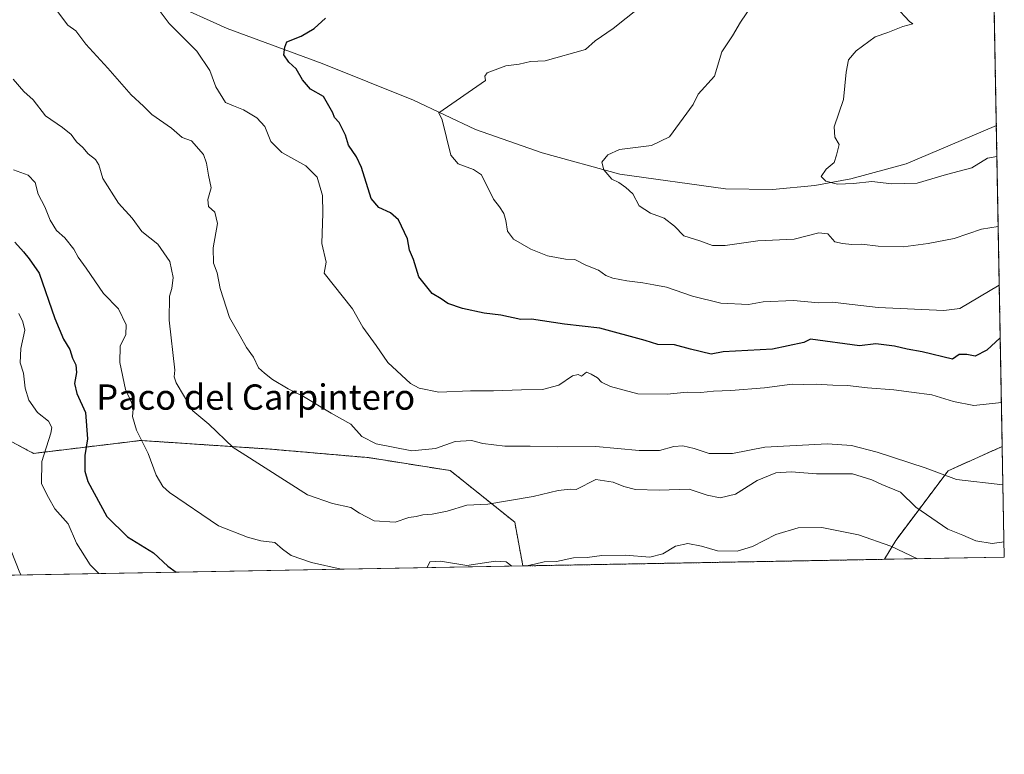
# Model space of a CAD drawing. Units: metres. Extents: x 624961 to 628428, y 4704107 to 4706483.
# Drawn here: x 628116 to 628428, y 4704107 to 4704339 of the extents above; entities that cross this region are included whole.
import ezdxf
from ezdxf.enums import TextEntityAlignment as Align

# ---------------------------------------------------------------- set-up
doc = ezdxf.new("R2010")
doc.units = ezdxf.units.M
doc.header["$MEASUREMENT"] = 0
doc.linetypes.add('TRAZOS', pattern=[0.75, 0.5, -0.25])
for name, color, linetype, lineweight in [('Arbolado forestal', 92, 'TRAZOS', 0), ('Arbolado forestal CxS', 92, 'Continuous', 0), ('Comarca CxS', 133, 'Continuous', 0), ('Comunidad Autónoma CxS', 142, 'Continuous', 0), ('Corriente natural lineal', 142, 'Continuous', 13), ('Curva de nivel maestra', 36, 'Continuous', 30), ('Curva de nivel normal', 36, 'Continuous', 0), ('Espacio natural protegido CxS', 2, 'Continuous', 0), ('Matorral', 135, 'Continuous', 0), ('Matorral CxS', 135, 'Continuous', 0), ('Municipio CxS', 142, 'Continuous', 0), ('Provincia CxS', 1, 'Continuous', 0), ('Texto cartográfico', 19, 'Continuous', 0)]:
    doc.layers.add(name, color=color, linetype=linetype, lineweight=lineweight)
doc.styles.add('Arial', font='txt', dxfattribs={"height": 0.2})

# ---------------------------------------------------------------- blocks, each defined once
blk = doc.blocks.new('*U152')
at = {"layer": 'Matorral CxS', "color": 135, "linetype": 'Continuous', "lineweight": 0}
blk.add_polyline3d([(628082.7, 4704222.62, 538.75), (628120.73, 4704202.24, 531.11), (628154.69, 4704206.32, 519.97), (628195.44, 4704203.6, 513.93), (628226.68, 4704200.89, 510.96), (628252.49, 4704196.81, 512.93), (628272.86, 4704180.51, 516.28), (628275.46, 4704166.67, 520.17), (627664.73, 4704155.56, 675.32)], dxfattribs=at)
blk.add_polyline3d([(628427.65, 4704169.44, 516.57), (628389.73, 4704168.75, 521.21), (628393.32, 4704174.73, 519.33), (628409.9, 4704196.75, 509.51), (628427.01, 4704204.43, 508.19), (628427.65, 4704169.44, 516.57)], close=True, dxfattribs=at)
blk = doc.blocks.new('*U158')
at = {"layer": 'Espacio natural protegido CxS', "color": 2, "linetype": 'Continuous', "lineweight": 0}
blk.add_polyline3d([(628385.04, 4706482.7, 440.55), (628427.65, 4704169.44, 516.57), (627667.77, 4704155.61, 675.26)], dxfattribs=at)
blk = doc.blocks.new('*U159')
at = {"layer": 'Espacio natural protegido CxS', "color": 2, "linetype": 'Continuous', "lineweight": 0}
blk.add_polyline3d([(628385.04, 4706482.7, 440.55), (628427.65, 4704169.44, 516.57), (627667.77, 4704155.61, 675.26)], dxfattribs=at)
blk = doc.blocks.new('*U180')
at = {"layer": 'Curva de nivel normal', "color": 36, "linetype": 'Continuous', "lineweight": 0}
for points in [[(628114.46, 4704291.87, 520), (628119.07, 4704290.14, 520), (628121.26, 4704287.87, 520), (628122.26, 4704284.19, 520), (628124.36, 4704280.14, 520), (628125.96, 4704276, 520), (628128.01, 4704272.69, 520), (628130.61, 4704270.35, 520), (628133.49, 4704266.77, 520), (628134.84, 4704264.23, 520), (628137.38, 4704260.76, 520), (628142.88, 4704252.83, 520), (628147.65, 4704247.95, 520), (628150.08, 4704242.91, 520), (628149.92, 4704239.86, 520), (628148.17, 4704236.16, 520), (628148.05, 4704230.95, 520), (628149.81, 4704222.44, 520), (628151.74, 4704218.35, 520), (628152.24, 4704216.2, 520), (628152.06, 4704213.87, 520), (628153.27, 4704209.53, 520), (628156.99, 4704202.2, 520), (628159.47, 4704195.39, 520), (628161.64, 4704191.73, 520), (628163.74, 4704189.83, 520), (628179.18, 4704179.34, 520), (628188.43, 4704175.8, 520), (628192.57, 4704174.61, 520), (628197.08, 4704174.1, 520), (628199.47, 4704171.96, 520), (628202.23, 4704169.92, 520), (628208.64, 4704167.76, 520), (628218.02, 4704165.63, 520)], [(628276.62, 4704166.69, 520), (628279.12, 4704167.18, 520), (628282.16, 4704168, 520), (628286.12, 4704168.1, 520), (628291.44, 4704169.2, 520), (628295.77, 4704169.36, 520), (628300.44, 4704169.96, 520), (628307.89, 4704170.08, 520), (628315.54, 4704169.4, 520), (628319.67, 4704170.5, 520), (628323.67, 4704172.86, 520), (628327.62, 4704173.72, 520), (628331.88, 4704172.92, 520), (628337.03, 4704171.44, 520), (628343.15, 4704171.28, 520), (628348.05, 4704172.82, 520), (628355.47, 4704176.56, 520), (628362.49, 4704178.73, 520), (628369.99, 4704178.76, 520), (628381.51, 4704176.46, 520), (628391.78, 4704172.94, 520), (628400.18, 4704168.94, 520)], [(628245.16, 4704166.12, 520), (628246.04, 4704167.97, 520), (628249.43, 4704168.2, 520), (628257.73, 4704166.84, 520), (628266.77, 4704168.15, 520), (628270.13, 4704167.98, 520), (628271.93, 4704166.61, 520), (628271.96, 4704166.61, 520)]]:
    blk.add_polyline3d(points, dxfattribs=at)
blk = doc.blocks.new('*U184')
at = {"layer": 'Curva de nivel normal', "color": 36, "linetype": 'Continuous', "lineweight": 0}
blk.add_polyline3d([(628426.75, 4704218.31, 505), (628418.04, 4704217.41, 505), (628411.59, 4704218.65, 505), (628404.75, 4704220.76, 505), (628398.26, 4704221.57, 505), (628392.76, 4704222.38, 505), (628384.43, 4704222.99, 505), (628378.09, 4704223.75, 505), (628373.45, 4704223.84, 505), (628368.19, 4704224.16, 505), (628364.12, 4704224.03, 505), (628360.54, 4704224.07, 505), (628351.88, 4704222.97, 505), (628341.21, 4704222.09, 505), (628335.76, 4704221.94, 505), (628331.76, 4704221.5, 505), (628327.43, 4704221.63, 505), (628321.1, 4704220.97, 505), (628311.77, 4704221.1, 505), (628303.18, 4704223.34, 505), (628300.34, 4704224.75, 505), (628299.09, 4704226.12, 505), (628297.07, 4704227.28, 505), (628295.61, 4704227.87, 505), (628293.98, 4704226.63, 505), (628292.92, 4704227.2, 505), (628291.16, 4704226.8, 505), (628286.86, 4704223.84, 505), (628281.62, 4704222.45, 505), (628275.02, 4704222.38, 505), (628266.14, 4704221.97, 505), (628258.87, 4704221.97, 505), (628248.9, 4704221.54, 505), (628242.71, 4704222.89, 505), (628239.88, 4704224.38, 505), (628232.74, 4704230.97, 505), (628229.07, 4704236.3, 505), (628224.8, 4704242.19, 505), (628221.62, 4704247.95, 505), (628212.63, 4704259.21, 505), (628213.28, 4704262.67, 505), (628211.88, 4704268.57, 505), (628212.25, 4704278.19, 505), (628212.1, 4704283.73, 505), (628210.43, 4704289.51, 505), (628206.84, 4704293.19, 505), (628199.2, 4704297.38, 505), (628195.81, 4704300.81, 505), (628193.84, 4704305.53, 505), (628191.29, 4704308.35, 505), (628187.09, 4704310.84, 505), (628183.94, 4704312.06, 505), (628181.46, 4704313.21, 505), (628178.33, 4704318.07, 505), (628176.52, 4704323.27, 505), (628172.42, 4704329.36, 505), (628163.6, 4704338.12, 505), (628160.19, 4704342.79, 505)], dxfattribs=at)
blk = doc.blocks.new('*U187')
at = {"layer": 'Curva de nivel normal', "color": 36, "linetype": 'Continuous', "lineweight": 0}
blk.add_polyline3d([(628116.81, 4704163.78, 535), (628116.4, 4704164.49, 535), (628113.68, 4704171.43, 535)], dxfattribs=at)
blk = doc.blocks.new('*U188')
at = {"layer": 'Curva de nivel normal', "color": 36, "linetype": 'Continuous', "lineweight": 0}
blk.add_polyline3d([(628427.23, 4704192.29, 510), (628412.58, 4704193.98, 510), (628402.61, 4704197.64, 510), (628387.46, 4704202.67, 510), (628379.31, 4704204.72, 510), (628371.76, 4704205.22, 510), (628351.99, 4704204.16, 510), (628341.69, 4704202.17, 510), (628334.3, 4704202.23, 510), (628329.63, 4704203.78, 510), (628326.06, 4704204.59, 510), (628323.21, 4704204.43, 510), (628318.64, 4704203.16, 510), (628312.23, 4704203.11, 510), (628298.49, 4704204.4, 510), (628286.3, 4704204.27, 510), (628277.74, 4704204.55, 510), (628269.77, 4704204.53, 510), (628262.77, 4704205.36, 510), (628259.16, 4704206.26, 510), (628254, 4704206.01, 510), (628247.83, 4704203.78, 510), (628240.31, 4704203.04, 510), (628229.09, 4704205.21, 510), (628224.53, 4704207.62, 510), (628221.02, 4704211.44, 510), (628214.89, 4704214.98, 510), (628206.14, 4704220.22, 510), (628201.25, 4704222.67, 510), (628196.26, 4704225.6, 510), (628193.73, 4704227.6, 510), (628191.9, 4704229.28, 510), (628190.24, 4704232.66, 510), (628188.03, 4704235.73, 510), (628186.12, 4704239.32, 510), (628182.67, 4704245.24, 510), (628179.74, 4704254.36, 510), (628178.81, 4704259.3, 510), (628177.61, 4704262.42, 510), (628177.58, 4704267.2, 510), (628178.9, 4704274.93, 510), (628178.02, 4704278.49, 510), (628176.08, 4704280.26, 510), (628175.83, 4704282.52, 510), (628176.93, 4704286.19, 510), (628176.07, 4704290.19, 510), (628175.46, 4704293.94, 510), (628174.45, 4704296.71, 510), (628170.65, 4704301.06, 510), (628167.75, 4704302.08, 510), (628164.36, 4704305.05, 510), (628158.16, 4704309.35, 510), (628155.55, 4704312.05, 510), (628151.58, 4704315.58, 510), (628144.2, 4704324.06, 510), (628137.32, 4704331.62, 510), (628134.08, 4704335.87, 510), (628131.55, 4704337.59, 510), (628126.38, 4704344.45, 510)], dxfattribs=at)
blk = doc.blocks.new('*U189')
at = {"layer": 'Curva de nivel normal', "color": 36, "linetype": 'Continuous', "lineweight": 0}
blk.add_polyline3d([(628427.56, 4704174.3, 515), (628423.78, 4704173.78, 515), (628418.64, 4704174.6, 515), (628414.56, 4704176.4, 515), (628409.83, 4704178.24, 515), (628399.66, 4704185.28, 515), (628394.83, 4704189.97, 515), (628388.94, 4704192.36, 515), (628385.8, 4704193.84, 515), (628379.63, 4704195.74, 515), (628368.25, 4704195.78, 515), (628360.3, 4704196.45, 515), (628355.43, 4704196.09, 515), (628349.48, 4704193.62, 515), (628342.65, 4704189.38, 515), (628337.82, 4704188.17, 515), (628333.66, 4704189.04, 515), (628328.07, 4704190.92, 515), (628318.54, 4704190.64, 515), (628311.06, 4704190.82, 515), (628307.33, 4704191.76, 515), (628304.03, 4704193.19, 515), (628298.55, 4704193.95, 515), (628292.31, 4704190.8, 515), (628290.38, 4704190.93, 515), (628286.58, 4704190.5, 515), (628278.71, 4704188.56, 515), (628264.38, 4704186.14, 515), (628257.69, 4704185.86, 515), (628251.54, 4704184.01, 515), (628246.75, 4704182.98, 515), (628243.86, 4704182.82, 515), (628241.73, 4704182.31, 515), (628239.41, 4704181.93, 515), (628235.08, 4704180.53, 515), (628228.44, 4704180.87, 515), (628223.75, 4704183.35, 515), (628221.02, 4704185.12, 515), (628215.22, 4704186.37, 515), (628207.4, 4704189.12, 515), (628186.66, 4704202.27, 515), (628183.87, 4704204.07, 515), (628176.12, 4704211.46, 515), (628171.14, 4704215.67, 515), (628165.87, 4704224.53, 515), (628165.17, 4704226.39, 515), (628165.45, 4704228.53, 515), (628163.66, 4704244.37, 515), (628163.72, 4704251.98, 515), (628164.52, 4704254.37, 515), (628164.93, 4704257.87, 515), (628163.84, 4704262.92, 515), (628160.04, 4704268.37, 515), (628154.96, 4704272.39, 515), (628151.92, 4704276.59, 515), (628147.59, 4704281.35, 515), (628142.69, 4704289.16, 515), (628141.38, 4704293.48, 515), (628140.32, 4704295.17, 515), (628138.06, 4704296.91, 515), (628136.38, 4704298.9, 515), (628134.32, 4704300.73, 515), (628132.66, 4704303.06, 515), (628129.87, 4704305.28, 515), (628124.52, 4704308.92, 515), (628120.64, 4704314.04, 515), (628117.64, 4704316.64, 515), (628114.31, 4704320.52, 515)], dxfattribs=at)
blk = doc.blocks.new('*U193')
at = {"layer": 'Curva de nivel normal', "color": 36, "linetype": 'Continuous', "lineweight": 0}
blk.add_polyline3d([(628141.37, 4704164.23, 530), (628138.7, 4704166.98, 530), (628134.38, 4704173.87, 530), (628131.68, 4704180, 530), (628127.43, 4704184.74, 530), (628125.44, 4704188.34, 530), (628123.3, 4704192.65, 530), (628123.36, 4704199.67, 530), (628126.26, 4704208.68, 530), (628126.51, 4704210.46, 530), (628125.46, 4704212.39, 530), (628122, 4704215.14, 530), (628119.23, 4704219.07, 530), (628118.1, 4704222.83, 530), (628117.62, 4704227.62, 530), (628116.5, 4704230.88, 530), (628116.73, 4704235.35, 530), (628117.97, 4704241.22, 530), (628117.36, 4704243.87, 530), (628116.11, 4704246.45, 530)], dxfattribs=at)
blk = doc.blocks.new('*U198')
at = {"layer": 'Curva de nivel normal', "color": 36, "linetype": 'Continuous', "lineweight": 0}
blk.add_polyline3d([(628312.21, 4704343.08, 495), (628304.02, 4704336.53, 495), (628298.33, 4704332.67, 495), (628295.21, 4704329.92, 495), (628282.54, 4704326.36, 495), (628277.9, 4704326.08, 495), (628274.31, 4704325.24, 495), (628270.11, 4704324.73, 495), (628264.2, 4704322.54, 495), (628263.44, 4704321.5, 495), (628263.68, 4704320.08, 495), (628248.92, 4704309.89, 495), (628249.94, 4704307.63, 495), (628252.62, 4704296.51, 495), (628255.04, 4704293.79, 495), (628259.87, 4704291.93, 495), (628262.34, 4704290.28, 495), (628266.12, 4704282.61, 495), (628268.08, 4704280.15, 495), (628269.41, 4704278.02, 495), (628270.09, 4704275.81, 495), (628270.54, 4704272.52, 495), (628272.51, 4704269.92, 495), (628277.98, 4704266.77, 495), (628283.2, 4704264.68, 495), (628286.1, 4704264.2, 495), (628288.88, 4704263.62, 495), (628291.85, 4704263.52, 495), (628295.34, 4704261.75, 495), (628299.35, 4704260.12, 495), (628301.7, 4704258.47, 495), (628303.84, 4704257.61, 495), (628308.31, 4704256.76, 495), (628313.36, 4704256.2, 495), (628316.82, 4704255.49, 495), (628320.86, 4704254.82, 495), (628329.1, 4704251.95, 495), (628338.01, 4704249.7, 495), (628346.76, 4704249.26, 495), (628351.4, 4704250.14, 495), (628360.97, 4704250.62, 495), (628368.9, 4704249.85, 495), (628373.43, 4704250.05, 495), (628376.79, 4704249.57, 495), (628387.76, 4704248.38, 495), (628408.51, 4704247.39, 495), (628413.59, 4704248.03, 495), (628426.07, 4704255.44, 495)], dxfattribs=at)
blk = doc.blocks.new('*U203')
at = {"layer": 'Curva de nivel normal', "color": 36, "linetype": 'Continuous', "lineweight": 0}
blk.add_polyline3d([(628393.34, 4704343.44, 485), (628397.68, 4704338.77, 485), (628398.76, 4704338.08, 485), (628395.54, 4704337.18, 485), (628390.86, 4704335.3, 485), (628386.87, 4704333.92, 485), (628380.86, 4704329.52, 485), (628378.44, 4704326.64, 485), (628377.61, 4704322.7, 485), (628376.84, 4704314.06, 485), (628373.9, 4704305.5, 485), (628374.03, 4704302.19, 485), (628375.43, 4704299.86, 485), (628374.63, 4704296.52, 485), (628373.81, 4704294.19, 485), (628371.3, 4704292.1, 485), (628369.8, 4704289.82, 485), (628371.27, 4704288.26, 485), (628374.95, 4704287.39, 485), (628379.93, 4704287.57, 485), (628385.76, 4704288.2, 485), (628392.09, 4704287.4, 485), (628400.09, 4704287.62, 485), (628409.42, 4704290.4, 485), (628417.37, 4704292.5, 485), (628422.35, 4704295.54, 485), (628425.32, 4704296.12, 485)], dxfattribs=at)
blk = doc.blocks.new('*U212')
at = {"layer": 'Curva de nivel maestra', "color": 36, "linetype": 'Continuous', "lineweight": 30}
blk.add_polyline3d([(628426.37, 4704238.77, 500), (628422.13, 4704234.84, 500), (628418.39, 4704232.92, 500), (628415.76, 4704233.52, 500), (628413.34, 4704233.47, 500), (628411.24, 4704232.05, 500), (628401.68, 4704234.29, 500), (628396.94, 4704235.2, 500), (628392.97, 4704236.17, 500), (628387.07, 4704236.86, 500), (628381.83, 4704236.27, 500), (628366.37, 4704238.37, 500), (628364.24, 4704237.32, 500), (628354.36, 4704235.18, 500), (628338.81, 4704234.34, 500), (628335, 4704233.62, 500), (628328.43, 4704235.18, 500), (628323.43, 4704236.57, 500), (628318.12, 4704236.71, 500), (628314.16, 4704237.93, 500), (628299.77, 4704241.84, 500), (628288.63, 4704243.06, 500), (628278.17, 4704244.62, 500), (628274.76, 4704244.52, 500), (628268.53, 4704245.96, 500), (628263.19, 4704246.59, 500), (628256.36, 4704248.03, 500), (628251.75, 4704249.67, 500), (628249.6, 4704251.09, 500), (628246.79, 4704252.74, 500), (628242.54, 4704258.1, 500), (628240.84, 4704263.53, 500), (628239.65, 4704266.53, 500), (628238.98, 4704270.09, 500), (628236.1, 4704276.11, 500), (628233.59, 4704278.24, 500), (628229.9, 4704280.02, 500), (628227.46, 4704282.81, 500), (628224.45, 4704292.65, 500), (628222.88, 4704295.96, 500), (628220.31, 4704299.72, 500), (628219.39, 4704302.8, 500), (628217.36, 4704306.79, 500), (628215.91, 4704308.42, 500), (628215.42, 4704309.92, 500), (628212.44, 4704315.08, 500), (628208.26, 4704317.34, 500), (628205.73, 4704320.31, 500), (628203.73, 4704323.81, 500), (628201.43, 4704325.9, 500), (628199.9, 4704328.23, 500), (628200.14, 4704330.64, 500), (628200.81, 4704332.29, 500), (628205.4, 4704334.16, 500), (628209.51, 4704336.52, 500), (628213.09, 4704339.8, 500)], dxfattribs=at)
blk = doc.blocks.new('*U219')
at = {"layer": 'Curva de nivel maestra', "color": 36, "linetype": 'Continuous', "lineweight": 30}
blk.add_polyline3d([(628114.88, 4704268.97, 525), (628117.57, 4704265.98, 525), (628119.33, 4704263.74, 525), (628122.5, 4704259.18, 525), (628127.46, 4704244.89, 525), (628130.2, 4704238.34, 525), (628132.26, 4704235.11, 525), (628133.1, 4704232.34, 525), (628134.13, 4704230.2, 525), (628134.3, 4704227.81, 525), (628133.65, 4704224.29, 525), (628134.39, 4704221.14, 525), (628137.19, 4704215.2, 525), (628137.84, 4704206.87, 525), (628137.01, 4704201.62, 525), (628137.01, 4704196.58, 525), (628137.86, 4704193.31, 525), (628143.96, 4704182.27, 525), (628150.45, 4704175.87, 525), (628158.66, 4704170.76, 525), (628163.2, 4704166.63, 525), (628165.83, 4704164.68, 525)], dxfattribs=at)

msp = doc.modelspace()

# ---------------------------------------------------------------- linework, layer by layer
at = {"layer": 'Arbolado forestal', "color": 92, "linetype": 'TRAZOS', "lineweight": 0}
for points in [[(628423.1, 4704416.41, 485.45), (628425.14, 4704305.84, 481.86), (628427, 4704204.43, 508.19)], [(628275.46, 4704166.67, 520.17), (628272.86, 4704180.51, 516.28), (628252.49, 4704196.81, 512.93), (628226.68, 4704200.89, 510.96), (628195.44, 4704203.6, 513.93), (628154.69, 4704206.32, 519.97), (628120.73, 4704202.24, 531.11), (628082.7, 4704222.62, 538.75)], [(628389.73, 4704168.75, 521.21), (628393.32, 4704174.73, 519.33), (628409.9, 4704196.75, 509.51), (628427, 4704204.43, 508.19)], [(628389.73, 4704168.75, 521.21), (628275.46, 4704166.67, 520.17)]]:
    msp.add_polyline3d(points, dxfattribs=at)
at = {"layer": 'Arbolado forestal CxS', "color": 92, "linetype": 'Continuous', "lineweight": 0}
msp.add_polyline3d([(628414.42, 4704887.68, 508.18), (628422.57, 4704445.02, 488.18), (628419.27, 4704436.36, 487.58), (628417.32, 4704424.66, 486.68), (628423.1, 4704416.41, 485.45), (628427.01, 4704204.43, 508.19), (628409.9, 4704196.75, 509.51), (628393.32, 4704174.73, 519.33), (628389.73, 4704168.75, 521.21), (628275.46, 4704166.67, 520.17), (628272.86, 4704180.51, 516.28), (628252.49, 4704196.81, 512.93), (628226.68, 4704200.89, 510.96), (628195.44, 4704203.6, 513.93), (628154.69, 4704206.32, 519.97), (628120.73, 4704202.24, 531.11), (628082.7, 4704222.62, 538.75)], dxfattribs=at)
at = {"layer": 'Comarca CxS', "color": 133, "linetype": 'Continuous', "lineweight": 0}
msp.add_polyline3d([(628385.04, 4706482.7, 440.55), (628427.65, 4704169.44, 516.57), (628427.65, 4704169.44, 516.57), (628025.32, 4704162.12, 565.11)], dxfattribs=at)
msp.add_polyline3d([(628385.04, 4706482.7, 440.55), (628427.65, 4704169.44, 516.57), (628427.65, 4704169.44, 516.57), (628025.32, 4704162.12, 565.11)], dxfattribs=at)
at = {"layer": 'Comunidad Autónoma CxS', "color": 142, "linetype": 'Continuous', "lineweight": 0}
msp.add_polyline3d([(628427.65, 4704169.44, 516.57), (625002.73, 4704107.11, 607.73), (624961.26, 4706420.38, 572.7), (628385.04, 4706482.7, 440.55), (628427.65, 4704169.44, 516.57)], close=True, dxfattribs=at)
msp.add_polyline3d([(628427.65, 4704169.44, 516.57), (625002.73, 4704107.11, 607.73), (624961.26, 4706420.38, 572.7), (628385.04, 4706482.7, 440.55), (628427.65, 4704169.44, 516.57)], close=True, dxfattribs=at)
at = {"layer": 'Corriente natural lineal', "color": 142, "linetype": 'Continuous', "lineweight": 13}
msp.add_polyline3d([(628105.43, 4704377.33, 511.3), (628140.53, 4704355.92, 506.8), (628157.18, 4704348.06, 504.64), (628163.77, 4704344.76, 503.7), (628181.95, 4704336.54, 502.2), (628212.04, 4704325.52, 498.91), (628240.9, 4704313.93, 496.37), (628260.43, 4704304.65, 494.11), (628281.53, 4704297.21, 492.2), (628306.07, 4704290.48, 489.61), (628339.5, 4704285.91, 486.73), (628354.39, 4704285.62, 485.84), (628367.79, 4704286.96, 485.44), (628379.12, 4704289.03, 484.7), (628396.67, 4704293.78, 483.65), (628425.14, 4704305.84, 481.86)], dxfattribs=at)
at = {"layer": 'Curva de nivel normal', "color": 36, "linetype": 'Continuous', "lineweight": 0}
msp.add_polyline3d([(628425.72, 4704274.01, 490), (628420.47, 4704273.16, 490), (628411.79, 4704270.19, 490), (628403.58, 4704268.56, 490), (628395.66, 4704267.52, 490), (628387.78, 4704267.71, 490), (628382.63, 4704268.39, 490), (628379.46, 4704268.22, 490), (628376.47, 4704268.57, 490), (628374.03, 4704269.12, 490), (628371.91, 4704271.64, 490), (628369.06, 4704272.01, 490), (628361.17, 4704270.01, 490), (628349.76, 4704269.47, 490), (628339.43, 4704267.94, 490), (628335.43, 4704267.92, 490), (628331.43, 4704269.42, 490), (628326.38, 4704271.02, 490), (628323.34, 4704274.02, 490), (628320.08, 4704276.55, 490), (628315.77, 4704278.15, 490), (628312.18, 4704280.45, 490), (628310.21, 4704284.24, 490), (628307.96, 4704286.3, 490), (628305.82, 4704287.9, 490), (628303.58, 4704288.92, 490), (628301.03, 4704291.87, 490), (628300.43, 4704294.29, 490), (628302.33, 4704296.59, 490), (628306.04, 4704298.29, 490), (628316.1, 4704299.62, 490), (628321.75, 4704302.33, 490), (628329.24, 4704312.58, 490), (628330.85, 4704315.84, 490), (628336.07, 4704321.52, 490), (628338.3, 4704329.19, 490), (628341.75, 4704334.19, 490), (628344.28, 4704338.52, 490), (628347.62, 4704343.52, 490)], dxfattribs=at)
at = {"layer": 'Matorral', "color": 135, "linetype": 'Continuous', "lineweight": 0}
for points in [[(628275.46, 4704166.67, 520.17), (628272.86, 4704180.51, 516.28), (628252.49, 4704196.81, 512.93), (628226.68, 4704200.89, 510.96), (628195.44, 4704203.6, 513.93), (628154.69, 4704206.32, 519.97), (628120.73, 4704202.24, 531.11), (628082.7, 4704222.62, 538.75)], [(628389.73, 4704168.75, 521.21), (628393.32, 4704174.73, 519.33), (628409.9, 4704196.75, 509.51), (628427, 4704204.43, 508.19)], [(628427, 4704204.43, 508.19), (628427.65, 4704169.44, 516.57), (628389.73, 4704168.75, 521.21)], [(628275.46, 4704166.67, 520.17), (627664.73, 4704155.56, 675.32)]]:
    msp.add_polyline3d(points, dxfattribs=at)
at = {"layer": 'Municipio CxS', "color": 142, "linetype": 'Continuous', "lineweight": 0}
msp.add_polyline3d([(628385.04, 4706482.7, 440.55), (628427.65, 4704169.44, 516.57), (628025.32, 4704162.12, 565.11)], dxfattribs=at)
msp.add_polyline3d([(628385.04, 4706482.7, 440.55), (628427.65, 4704169.44, 516.57), (628025.32, 4704162.12, 565.11)], dxfattribs=at)
at = {"layer": 'Provincia CxS', "color": 1, "linetype": 'Continuous', "lineweight": 0}
msp.add_polyline3d([(628025.32, 4704162.12, 565.11), (625002.73, 4704107.11, 607.73), (624961.26, 4706420.38, 572.7), (627430.27, 4706465.32, 539.98), (628385.04, 4706482.7, 440.55), (628427.65, 4704169.44, 516.57), (628025.32, 4704162.12, 565.11)], close=True, dxfattribs=at)
msp.add_polyline3d([(628025.32, 4704162.12, 565.11), (625002.73, 4704107.11, 607.73), (624961.26, 4706420.38, 572.7), (627430.27, 4706465.32, 539.98), (628385.04, 4706482.7, 440.55), (628427.65, 4704169.44, 516.57), (628025.32, 4704162.12, 565.11)], close=True, dxfattribs=at)

# ---------------------------------------------------------------- block references
at = {"layer": 'Curva de nivel maestra', "color": 36, "linetype": 'Continuous', "lineweight": 30}
for name in ['*U212', '*U219']:
    msp.add_blockref(name, (0, 0), dxfattribs=at)
at = {"layer": 'Curva de nivel normal', "color": 36, "linetype": 'Continuous', "lineweight": 0}
for name in ['*U180', '*U189', '*U184', '*U188', '*U193', '*U187', '*U203', '*U198']:
    msp.add_blockref(name, (0, 0), dxfattribs=at)
at = {"layer": 'Espacio natural protegido CxS', "color": 2, "linetype": 'Continuous', "lineweight": 0}
for name in ['*U158', '*U159']:
    msp.add_blockref(name, (0, 0), dxfattribs=at)
at = {"layer": 'Matorral CxS', "color": 135, "linetype": 'Continuous', "lineweight": 0}
msp.add_blockref('*U152', (0, 0), dxfattribs=at)

# ---------------------------------------------------------------- texts
at = {"layer": 'Texto cartográfico', "color": 19, "linetype": 'Continuous', "lineweight": 0, "style": 'Arial'}
msp.add_text('Paco del Carpintero', height=8, dxfattribs=at).set_placement((628190.99, 4704220.04), align=Align.MIDDLE_CENTER)

doc.saveas('drawing.dxf')
